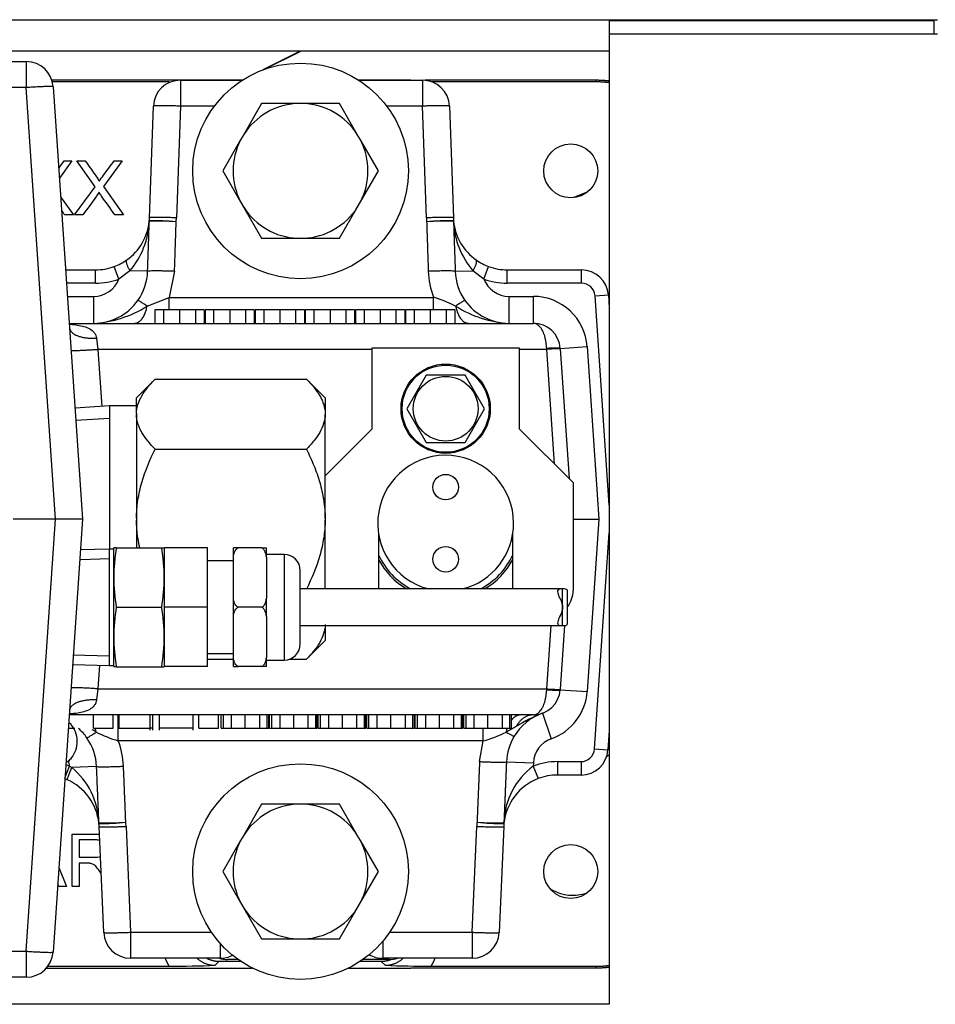
# Model space of a CAD drawing. Extents: x -28 to 96, y -18 to 49.
# Drawn here: x 36 to 41, y -9 to -5 of the extents above; entities that cross this region are included whole.
import ezdxf
from ezdxf.lldxf.tags import DXFTag

# ---------------------------------------------------------------- set-up
doc = ezdxf.new("R2010")
doc.units = 0
doc.header["$MEASUREMENT"] = 0
for name, color, linetype in [('BLT2002', 7, 'CONTINUOUS'), ('BLT7041', 7, 'CONTINUOUS'), ('BLT7720', 7, 'CONTINUOUS'), ('DEFAULT', 7, 'CONTINUOUS'), ('GKT2400', 7, 'CONTINUOUS'), ('GKT2412', 7, 'CONTINUOUS'), ('HLC2910_GASKET', 7, 'CONTINUOUS'), ('JKD6636', 7, 'CONTINUOUS'), ('JKD6981', 7, 'CONTINUOUS'), ('JKD6982', 7, 'CONTINUOUS'), ('MSC2466', 7, 'CONTINUOUS'), ('TST2050', 7, 'CONTINUOUS'), ('WTR4001', 7, 'CONTINUOUS'), ('WTR4500', 7, 'CONTINUOUS')]:
    doc.layers.add(name, color=color, linetype=linetype)
tags = doc.linetypes.add('HIDDEN2', pattern=[0.1875, 0.125, -0.0625]).pattern_tags.tags
tags[6:7] = [DXFTag(74, 4), DXFTag(75, 0), DXFTag(340, '0'), DXFTag(46, 0.0), DXFTag(50, 0.0), DXFTag(44, 0.0), DXFTag(45, 0.0)]
tags[4:5] = [DXFTag(74, 4), DXFTag(75, 0), DXFTag(340, '0'), DXFTag(46, 0.0), DXFTag(50, 0.0), DXFTag(44, 0.0), DXFTag(45, 0.0)]

# ---------------------------------------------------------------- blocks, each defined once
blk = doc.blocks.new('SE2')
at = {"layer": 'BLT2002', "color": 7, "linetype": 'CONTINUOUS'}
for p, q in [((37.6138, -4.9001), (37.5309, -5.0437)), ((37.7796, -4.9001), (37.6138, -4.9001)), ((37.8089, -4.9001), (37.7796, -4.9001)), ((37.9747, -4.9001), (37.8089, -4.9001)), ((38.0575, -5.0437), (37.9747, -4.9001)), ((37.5163, -5.0691), (37.4334, -5.2126)), ((37.5309, -5.0437), (37.5163, -5.0691)), ((38.0722, -5.0691), (38.0575, -5.0437)), ((38.1551, -5.2126), (38.0722, -5.0691)), ((37.4334, -5.2126), (37.5163, -5.3562)), ((38.0722, -5.3562), (38.1551, -5.2126)), ((37.5163, -5.3562), (37.5309, -5.3816)), ((37.5309, -5.3816), (37.6138, -5.5251)), ((37.9747, -5.5251), (38.0575, -5.3816)), ((38.0575, -5.3816), (38.0722, -5.3562)), ((37.6138, -5.5251), (37.7796, -5.5251)), ((37.7796, -5.5251), (37.8089, -5.5251)), ((37.8089, -5.5251), (37.9747, -5.5251)), ((37.6138, -8.1501), (37.5309, -8.2937)), ((37.7796, -8.1501), (37.6138, -8.1501)), ((37.8089, -8.1501), (37.7796, -8.1501)), ((37.9747, -8.1501), (37.8089, -8.1501)), ((38.0575, -8.2937), (37.9747, -8.1501)), ((37.5309, -8.2937), (37.5163, -8.3191)), ((38.0722, -8.3191), (38.0575, -8.2937)), ((37.5163, -8.3191), (37.4334, -8.4626)), ((38.1551, -8.4626), (38.0722, -8.3191)), ((37.4334, -8.4626), (37.5163, -8.6062)), ((38.0722, -8.6062), (38.1551, -8.4626)), ((37.5163, -8.6062), (37.5309, -8.6316)), ((37.5309, -8.6316), (37.6138, -8.7751)), ((37.9747, -8.7751), (38.0575, -8.6316)), ((38.0575, -8.6316), (38.0722, -8.6062)), ((37.6138, -8.7751), (37.7796, -8.7751)), ((37.7796, -8.7751), (37.8089, -8.7751)), ((37.8089, -8.7751), (37.9747, -8.7751))]:
    blk.add_line(p, q, dxfattribs=at)
for centre, start, end in [((37.7942, -5.2126), 92.6868, 147.3132), ((37.7942, -5.2126), 32.6868, 87.3132), ((37.7942, -5.2126), 152.6868, 207.3132), ((37.7942, -5.2126), 332.6868, 27.3132), ((37.7942, -5.2126), 212.6868, 267.3132), ((37.7942, -5.2126), 272.6868, 327.3132), ((37.7942, -8.4626), 92.6868, 147.3132), ((37.7942, -8.4626), 32.6868, 87.3132), ((37.7942, -8.4626), 152.6868, 207.3132), ((37.7942, -8.4626), 332.6868, 27.3132), ((37.7942, -8.4626), 212.6868, 267.3132), ((37.7942, -8.4626), 272.6868, 327.3132)]:
    blk.add_arc(centre, 0.3128, start, end, dxfattribs=at)
at = {"layer": 'BLT7041', "color": 7, "linetype": 'CONTINUOUS'}
for p, q in [((38.3772, -6.1596), (38.2871, -6.3156)), ((38.5573, -6.1596), (38.3772, -6.1596)), ((38.6474, -6.3156), (38.5573, -6.1596)), ((38.2871, -6.3156), (38.3772, -6.4716)), ((38.5573, -6.4716), (38.6474, -6.3156)), ((38.3772, -6.4716), (38.5573, -6.4716))]:
    blk.add_line(p, q, dxfattribs=at)
for radius in [0.207, 0.202, 0.1501]:
    blk.add_circle((38.4672, -6.3156), radius, dxfattribs=at)
at = {"layer": 'BLT7720', "color": 7, "linetype": 'CONTINUOUS'}
for centre in [(37.7942, -5.2126), (37.7942, -8.4626)]:
    blk.add_circle(centre, 0.5, dxfattribs=at)
at = {"layer": 'GKT2400', "color": 7, "linetype": 'CONTINUOUS'}
for p, q in [((37.7932, -4.6572), (36.2672, -4.6572)), ((37.7932, -4.6572), (37.619, -4.7443)), ((37.6273, -4.7413), (37.7955, -4.6572)), ((39.2257, -4.6572), (37.7955, -4.6572)), ((39.1269, -5.3089), (39.0619, -5.3367)), ((38.9824, -8.5576), (38.9533, -8.5451))]:
    blk.add_line(p, q, dxfattribs=at)
blk.add_arc((39.0562, -8.3852), 0.1875, 246.8251, 292.184, dxfattribs=at)
at = {"layer": 'GKT2412', "color": 7, "linetype": 'CONTINUOUS'}
for p, q in [((37.5052, -8.8706), (37.4552, -8.8706)), ((38.2052, -8.8706), (38.0833, -8.8706))]:
    blk.add_line(p, q, dxfattribs=at)
for centre, start, end in [((37.4552, -8.7456), 252.1758, 270), ((38.2052, -8.7456), 270, 287.8242)]:
    blk.add_arc(centre, 0.125, start, end, dxfattribs=at)
at = {"layer": 'HLC2910_GASKET', "color": 7, "linetype": 'CONTINUOUS'}
for centre in [(38.4672, -6.6793), (38.4672, -7.0139)]:
    blk.add_circle(centre, 0.0593, dxfattribs=at)
for radius, start, end in [(0.315, 0, 255.5521), (0.315, 284.4479, 360), (0.345, 205.2506, 242.1482), (0.3543, 208.2932, 239.404), (0.345, 297.8518, 334.7494), (0.3543, 300.596, 331.7068)]:
    blk.add_arc((38.4672, -6.8466), radius, start, end, dxfattribs=at)
at = {"layer": 'JKD6636', "color": 7, "linetype": 'CONTINUOUS'}
for p, q in [((38.1262, -6.0336), (38.8082, -6.0336)), ((38.1262, -6.4086), (38.1262, -6.0336)), ((38.8082, -6.0336), (38.8082, -6.4086)), ((37.9082, -6.6266), (38.1262, -6.4086)), ((38.8082, -6.4086), (39.0582, -6.6586)), ((39.0582, -6.6586), (39.0582, -7.1586)), ((38.1552, -6.8897), (38.1552, -7.1516)), ((38.7792, -7.1516), (38.7792, -6.8897))]:
    blk.add_line(p, q, dxfattribs=at)
blk.add_arc((38.9332, -7.1586), 0.125, 322.3674, 360, dxfattribs=at)
at = {"layer": 'JKD6981', "color": 7, "linetype": 'CONTINUOUS'}
blk.add_line((36.2717, -4.5112), (40.7477, -4.5112), dxfattribs=at)
at = {"layer": 'JKD6982', "color": 7, "linetype": 'CONTINUOUS'}
for p, q in [((39.2257, -4.5112), (39.2257, -4.515)), ((39.2257, -4.515), (40.7321, -4.515)), ((39.2257, -4.515), (39.2257, -4.5782)), ((40.7321, -4.515), (40.7321, -4.5112)), ((40.7321, -4.5782), (40.7321, -4.515)), ((39.2257, -4.5782), (39.2257, -9.0782)), ((40.7321, -4.5782), (39.2257, -4.5782)), ((40.7477, -4.5782), (40.7321, -4.5782)), ((39.2257, -9.0782), (35.8634, -9.0782))]:
    blk.add_line(p, q, dxfattribs=at)
at = {"layer": 'MSC2466', "color": 7, "linetype": 'CONTINUOUS'}
for p, q in [((37.1202, -6.1781), (37.0332, -6.2651)), ((37.1202, -6.1781), (37.8212, -6.1781)), ((37.9082, -6.2651), (37.8212, -6.1781)), ((37.0332, -6.3381), (37.0332, -6.2651)), ((37.9082, -6.2651), (37.9082, -6.3381)), ((36.9082, -6.3026), (36.7483, -6.3126)), ((36.9082, -6.3026), (36.9082, -6.9666)), ((37.0332, -6.3026), (36.9082, -6.3026)), ((37.0332, -6.3381), (37.0332, -6.3428)), ((37.0332, -6.3428), (37.0332, -6.823)), ((37.9082, -6.3381), (37.9082, -6.3428)), ((37.9082, -6.823), (37.9082, -6.3428)), ((37.1202, -6.5028), (37.8212, -6.5028)), ((37.0332, -6.823), (37.0332, -6.8322)), ((37.0332, -6.8322), (37.0332, -6.961)), ((37.9082, -6.823), (37.9082, -6.8322)), ((37.9082, -7.1516), (37.9082, -6.8322)), ((37.9082, -7.3171), (37.9082, -7.3901)), ((37.8212, -7.4771), (37.9082, -7.3901)), ((37.3632, -7.4771), (37.4832, -7.4771)), ((37.7436, -7.4771), (37.8212, -7.4771))]:
    blk.add_line(p, q, dxfattribs=at)
at = {"layer": 'MSC2466', "color": 7, "linetype": 'HIDDEN2'}
blk.add_line((36.7518, -6.3695), (36.9082, -6.3597), dxfattribs=at)
at = {"layer": 'MSC2466', "color": 7, "linetype": 'CONTINUOUS'}
for points, knots in [([(37.0332, -6.3381), (37.0335, -6.3242), (37.0358, -6.3101), (37.0444, -6.2825), (37.0505, -6.269), (37.066, -6.2423), (37.0753, -6.229), (37.0963, -6.2031), (37.1079, -6.1905), (37.1202, -6.1781)], [0, 0, 0, 0, 0.25, 0.25, 0.5, 0.5, 0.75, 0.75, 1, 1, 1, 1]), ([(37.8212, -6.1781), (37.8462, -6.203), (37.8677, -6.2287), (37.8871, -6.2624), (37.8907, -6.2693), (37.8968, -6.2829), (37.8993, -6.2898), (37.9057, -6.3104), (37.908, -6.3242), (37.9082, -6.3381)], [0, 0, 0, 0, 0.5, 0.5, 0.625, 0.625, 0.75, 0.75, 1, 1, 1, 1]), ([(37.1202, -6.5028), (37.0953, -6.4779), (37.0738, -6.4522), (37.0543, -6.4185), (37.0508, -6.4117), (37.0447, -6.398), (37.0421, -6.3912), (37.0358, -6.3706), (37.0335, -6.3567), (37.0332, -6.3428)], [0, 0, 0, 0, 0.5, 0.5, 0.625, 0.625, 0.75, 0.75, 1, 1, 1, 1]), ([(37.9082, -6.3428), (37.908, -6.3567), (37.9056, -6.3708), (37.8971, -6.3984), (37.8909, -6.4119), (37.8755, -6.4387), (37.8662, -6.4519), (37.8452, -6.4778), (37.8336, -6.4905), (37.8212, -6.5028)], [0, 0, 0, 0, 0.25, 0.25, 0.5, 0.5, 0.75, 0.75, 1, 1, 1, 1]), ([(37.0332, -6.823), (37.0335, -6.7952), (37.0358, -6.7676), (37.0421, -6.7264), (37.0447, -6.7127), (37.0508, -6.6853), (37.0543, -6.6716), (37.0738, -6.604), (37.0953, -6.5527), (37.1202, -6.5028)], [0, 0, 0, 0, 0.25, 0.25, 0.375, 0.375, 0.5, 0.5, 1, 1, 1, 1]), ([(37.8212, -6.5028), (37.8337, -6.5278), (37.8454, -6.5534), (37.8663, -6.6051), (37.8755, -6.6313), (37.8909, -6.6847), (37.8971, -6.7118), (37.9036, -6.7535), (37.9052, -6.7675), (37.9075, -6.7953), (37.9081, -6.8091), (37.9082, -6.823)], [0, 0, 0, 0, 0.25, 0.25, 0.5, 0.5, 0.75, 0.75, 0.875, 0.875, 1, 1, 1, 1]), ([(37.049, -6.9616), (37.0454, -6.9464), (37.0425, -6.9311), (37.0379, -6.9017), (37.0363, -6.8877), (37.034, -6.8599), (37.0333, -6.8461), (37.0332, -6.8322)], [0.6103547, 0.6103547, 0.6103547, 0.6103547, 0.75, 0.75, 0.875, 0.875, 1, 1, 1, 1]), ([(37.9082, -6.8322), (37.908, -6.86), (37.9057, -6.8876), (37.8994, -6.9288), (37.8968, -6.9426), (37.8907, -6.9699), (37.8872, -6.9836), (37.8677, -7.0512), (37.8461, -7.1025), (37.8212, -7.1524)], [0, 0, 0, 0, 0.25, 0.25, 0.375, 0.375, 0.5, 0.5, 1, 1, 1, 1]), ([(37.9082, -7.3171), (37.908, -7.331), (37.9056, -7.3451), (37.8971, -7.3727), (37.8909, -7.3862), (37.8755, -7.4129), (37.8662, -7.4262), (37.8452, -7.4521), (37.8336, -7.4647), (37.8212, -7.4771)], [0, 0, 0, 0, 0.25, 0.25, 0.5, 0.5, 0.75, 0.75, 1, 1, 1, 1])]:
    blk.add_open_spline(points, degree=3, knots=knots, dxfattribs=at)
at = {"layer": 'TST2050', "color": 7, "linetype": 'CONTINUOUS'}
for p, q in [((36.9072, -6.9666), (36.7735, -6.9708)), ((36.9072, -6.9666), (36.9072, -7.5066)), ((36.9269, -6.9666), (36.9072, -6.9666)), ((36.9283, -6.961), (36.9269, -6.9659)), ((36.9269, -6.9659), (36.9269, -7.5073)), ((36.9397, -6.961), (36.9283, -6.961)), ((36.9397, -6.961), (37.1504, -6.961)), ((37.1504, -6.961), (37.1618, -6.961)), ((37.1632, -6.9659), (37.1618, -6.961)), ((37.1632, -7.2366), (37.1632, -6.9616)), ((37.3632, -6.9616), (37.1632, -6.9616)), ((37.3632, -7.2366), (37.3632, -6.9616)), ((37.4832, -7.0037), (37.4832, -6.9616)), ((37.5045, -6.9616), (37.4832, -6.9616)), ((37.6148, -6.9616), (37.5045, -6.9616)), ((37.6148, -6.9616), (37.6361, -6.9616)), ((37.6361, -7.0037), (37.6361, -6.9616)), ((37.4832, -7.0216), (37.3632, -7.0216)), ((37.4832, -7.1945), (37.4832, -7.0037)), ((37.7181, -6.9916), (37.6361, -6.9916)), ((37.6361, -7.0037), (37.6361, -7.1945)), ((37.7181, -6.9916), (37.7181, -7.4816)), ((37.7931, -7.4066), (37.7931, -7.0666)), ((39.0092, -7.1516), (37.7931, -7.1516)), ((39.0092, -7.3216), (39.0092, -7.1516)), ((39.0322, -7.3099), (39.0322, -7.1634)), ((37.4832, -7.2787), (37.4832, -7.1945)), ((37.6361, -7.2787), (37.6361, -7.1945)), ((36.9397, -7.2366), (37.1504, -7.2366)), ((37.1632, -7.5116), (37.1632, -7.2366)), ((37.3632, -7.2366), (37.1632, -7.2366)), ((37.3632, -7.5116), (37.3632, -7.2366)), ((37.6148, -7.2366), (37.5045, -7.2366)), ((37.4832, -7.4695), (37.4832, -7.2787)), ((37.6361, -7.2787), (37.6361, -7.4695)), ((37.7931, -7.3216), (39.0092, -7.3216)), ((37.3632, -7.4516), (37.4832, -7.4516)), ((37.4832, -7.5116), (37.4832, -7.4695)), ((37.6361, -7.5116), (37.6361, -7.4695)), ((37.6361, -7.4816), (37.7181, -7.4816)), ((36.7375, -7.5013), (36.9072, -7.5066)), ((36.9072, -7.5066), (36.9269, -7.5066)), ((36.9269, -7.5073), (36.9283, -7.5122)), ((36.9397, -7.5122), (36.9283, -7.5122)), ((36.9397, -7.5122), (37.1504, -7.5122)), ((37.1504, -7.5122), (37.1618, -7.5122)), ((37.1618, -7.5122), (37.1632, -7.5073)), ((37.3632, -7.5116), (37.1632, -7.5116)), ((37.4832, -7.5116), (37.5045, -7.5116)), ((37.6148, -7.5116), (37.5045, -7.5116)), ((37.6361, -7.5116), (37.6148, -7.5116))]:
    blk.add_line(p, q, dxfattribs=at)
at = {"layer": 'TST2050', "color": 7, "linetype": 'HIDDEN2'}
for p, q in [((36.7749, -7.0151), (36.9072, -7.011)), ((36.7389, -7.4569), (36.9072, -7.4622))]:
    blk.add_line(p, q, dxfattribs=at)
at = {"layer": 'TST2050', "color": 7, "linetype": 'CONTINUOUS'}
for centre, radius, start, end in [((37.765, -7.0988), 0.8368, 170.5216, 189.4784), ((36.3251, -7.0988), 0.8368, 350.5216, 9.4784), ((37.7181, -7.0666), 0.075, 0, 90), ((37.765, -7.3744), 0.8368, 170.5216, 189.4784), ((36.3251, -7.3744), 0.8368, 350.5216, 9.4784), ((37.7181, -7.4066), 0.075, 270, 360)]:
    blk.add_arc(centre, radius, start, end, dxfattribs=at)
for points, knots in [([(37.4832, -7.0037), (37.4841, -6.9958), (37.4856, -6.9881), (37.4902, -6.9768), (37.4921, -6.9732), (37.4972, -6.9665), (37.5004, -6.9635), (37.5045, -6.9616)], [0, 0, 0, 0, 0.5, 0.5, 0.75, 0.75, 1, 1, 1, 1]), ([(37.6361, -7.0037), (37.6352, -6.9958), (37.6336, -6.9881), (37.6291, -6.9768), (37.6271, -6.9732), (37.6221, -6.9665), (37.6189, -6.9635), (37.6148, -6.9616)], [0, 0, 0, 0, 0.5, 0.5, 0.75, 0.75, 1, 1, 1, 1]), ([(39.0092, -7.1516), (38.999, -7.1516), (38.9915, -7.1525), (38.985, -7.1602), (38.986, -7.1669), (38.9916, -7.183), (38.9963, -7.1925), (39.005, -7.213), (39.0093, -7.2246), (39.0092, -7.249), (39.0049, -7.2604), (38.9962, -7.2808), (38.9916, -7.2902), (38.986, -7.3062), (38.9851, -7.313), (38.9915, -7.3206), (38.999, -7.3216), (39.0092, -7.3216)], [0, 0, 0, 0, 0.125, 0.125, 0.25, 0.25, 0.375, 0.375, 0.5, 0.5, 0.625, 0.625, 0.75, 0.75, 0.875, 0.875, 1, 1, 1, 1]), ([(39.0322, -7.1631), (39.0322, -7.1604), (39.0316, -7.1581), (39.027, -7.1526), (39.0194, -7.1516), (39.0092, -7.1516)], [0.8190744, 0.8190744, 0.8190744, 0.8190744, 0.875, 0.875, 1, 1, 1, 1]), ([(37.5045, -7.2366), (37.5003, -7.2347), (37.4972, -7.2317), (37.4921, -7.2251), (37.4902, -7.2214), (37.4856, -7.2102), (37.4841, -7.2024), (37.4832, -7.1945)], [0, 0, 0, 0, 0.25, 0.25, 0.5, 0.5, 1, 1, 1, 1]), ([(37.6148, -7.2366), (37.6189, -7.2347), (37.6221, -7.2317), (37.6271, -7.2251), (37.629, -7.2214), (37.6336, -7.2102), (37.6352, -7.2024), (37.6361, -7.1945)], [0, 0, 0, 0, 0.25, 0.25, 0.5, 0.5, 1, 1, 1, 1]), ([(37.4832, -7.2787), (37.4841, -7.2708), (37.4856, -7.2631), (37.4902, -7.2518), (37.4921, -7.2482), (37.4972, -7.2415), (37.5004, -7.2385), (37.5045, -7.2366)], [0, 0, 0, 0, 0.5, 0.5, 0.75, 0.75, 1, 1, 1, 1]), ([(37.6361, -7.2787), (37.6352, -7.2708), (37.6336, -7.2631), (37.6291, -7.2518), (37.6271, -7.2482), (37.6221, -7.2415), (37.6189, -7.2385), (37.6148, -7.2366)], [0, 0, 0, 0, 0.5, 0.5, 0.75, 0.75, 1, 1, 1, 1]), ([(39.0092, -7.3216), (39.0194, -7.3216), (39.0269, -7.3207), (39.0316, -7.3151), (39.0322, -7.3128), (39.0322, -7.3101)], [0, 0, 0, 0, 0.125, 0.125, 0.1807905, 0.1807905, 0.1807905, 0.1807905]), ([(37.5045, -7.5116), (37.5003, -7.5097), (37.4972, -7.5067), (37.4921, -7.5001), (37.4902, -7.4964), (37.4856, -7.4852), (37.4841, -7.4774), (37.4832, -7.4695)], [0, 0, 0, 0, 0.25, 0.25, 0.5, 0.5, 1, 1, 1, 1]), ([(37.6148, -7.5116), (37.6189, -7.5097), (37.6221, -7.5067), (37.6271, -7.5001), (37.629, -7.4964), (37.6336, -7.4852), (37.6352, -7.4774), (37.6361, -7.4695)], [0, 0, 0, 0, 0.25, 0.25, 0.5, 0.5, 1, 1, 1, 1])]:
    blk.add_open_spline(points, degree=3, knots=knots, dxfattribs=at)
at = {"layer": 'WTR4001', "color": 7, "linetype": 'CONTINUOUS'}
for p, q in [((34.8595, -4.7056), (36.5223, -4.7056)), ((36.5223, -4.7056), (36.5223, -4.8262)), ((37.2367, -4.7916), (37.5245, -4.7916)), ((37.2367, -4.7916), (37.2367, -4.9122)), ((38.064, -4.7916), (38.3598, -4.7916)), ((38.3598, -4.7916), (38.3598, -4.9122)), ((36.5223, -4.8262), (34.8518, -4.8262)), ((36.6582, -6.8276), (36.5223, -4.8262)), ((36.647, -4.8221), (36.7832, -6.8276)), ((37.0937, -5.4303), (37.1118, -4.9122)), ((37.2367, -4.9122), (37.2186, -5.4303)), ((37.3945, -4.9122), (37.2367, -4.9122)), ((38.3598, -4.9122), (38.194, -4.9122)), ((38.3779, -5.4303), (38.3598, -4.9122)), ((38.4847, -4.9122), (38.5028, -5.4303)), ((36.9519, -5.7143), (36.9304, -5.6561)), ((38.6446, -5.7143), (38.6661, -5.6561)), ((36.7047, -5.6716), (36.8438, -5.6716)), ((36.8438, -5.7336), (36.8438, -5.6716)), ((37.0029, -5.6755), (36.9519, -5.7143)), ((37.0849, -5.6783), (37.0029, -5.6755)), ((37.2098, -5.6783), (37.1855, -5.799)), ((38.5115, -5.6783), (38.5936, -5.6755)), ((38.6446, -5.7143), (38.5936, -5.6755)), ((38.7527, -5.6716), (39.0969, -5.6716)), ((38.7527, -5.7336), (38.7527, -5.6716)), ((39.0969, -5.7336), (39.0969, -5.6716)), ((36.8438, -5.7336), (36.7089, -5.7336)), ((39.0969, -5.7336), (38.7527, -5.7336)), ((36.7131, -5.7946), (36.8352, -5.7946)), ((36.8352, -5.9196), (36.8352, -5.7946)), ((37.0829, -5.8397), (37.1855, -5.799)), ((37.1855, -5.799), (38.411, -5.799)), ((37.1855, -5.8579), (37.1855, -5.799)), ((38.411, -5.8579), (38.411, -5.799)), ((38.7613, -5.7946), (38.8738, -5.7946)), ((38.7613, -5.9196), (38.7613, -5.7946)), ((38.8738, -5.9196), (38.8738, -5.7946)), ((39.1598, -5.7923), (39.2216, -5.7881)), ((39.2257, -6.7633), (39.1598, -5.7923)), ((39.2216, -5.7881), (39.2257, -5.8483)), ((37.1583, -5.8566), (37.1186, -5.8566)), ((37.1186, -5.8566), (37.1186, -5.9196)), ((37.2146, -5.8566), (37.1294, -5.8566)), ((37.2331, -5.8566), (37.1583, -5.8566)), ((37.1583, -5.8566), (37.1583, -5.9196)), ((37.3063, -5.8566), (37.2331, -5.8566)), ((37.2331, -5.8566), (37.2331, -5.9196)), ((37.347, -5.8566), (37.3063, -5.8566)), ((37.3063, -5.8566), (37.3063, -5.9196)), ((37.347, -5.8566), (37.347, -5.9196)), ((37.3909, -5.8566), (37.3512, -5.8566)), ((37.3512, -5.8566), (37.3512, -5.9196)), ((37.4656, -5.8566), (37.3909, -5.8566)), ((37.3909, -5.8566), (37.3909, -5.9196)), ((37.5389, -5.8566), (37.4656, -5.8566)), ((37.4656, -5.8566), (37.4656, -5.9196)), ((37.5796, -5.8566), (37.5389, -5.8566)), ((37.5389, -5.8566), (37.5389, -5.9196)), ((37.5796, -5.8566), (37.5796, -5.9196)), ((37.6235, -5.8566), (37.5838, -5.8566)), ((37.5838, -5.8566), (37.5838, -5.9196)), ((37.6982, -5.8566), (37.6235, -5.8566)), ((37.6235, -5.8566), (37.6235, -5.9196)), ((37.7715, -5.8566), (37.6982, -5.8566)), ((37.6982, -5.8566), (37.6982, -5.9196)), ((37.8122, -5.8566), (37.7715, -5.8566)), ((37.7715, -5.8566), (37.7715, -5.9196)), ((37.8122, -5.8566), (37.8122, -5.9196)), ((37.856, -5.8566), (37.8163, -5.8566)), ((37.8163, -5.8566), (37.8163, -5.9196)), ((37.9308, -5.8566), (37.856, -5.8566)), ((37.856, -5.8566), (37.856, -5.9196)), ((38.004, -5.8566), (37.9308, -5.8566)), ((37.9308, -5.8566), (37.9308, -5.9196)), ((38.0447, -5.8566), (38.004, -5.8566)), ((38.004, -5.8566), (38.004, -5.9196)), ((38.0447, -5.8566), (38.0447, -5.9196)), ((38.0886, -5.8566), (38.0489, -5.8566)), ((38.0489, -5.8566), (38.0489, -5.9196)), ((38.1633, -5.8566), (38.0886, -5.8566)), ((38.0886, -5.8566), (38.0886, -5.9196)), ((38.2366, -5.8566), (38.1633, -5.8566)), ((38.1633, -5.8566), (38.1633, -5.9196)), ((38.2773, -5.8566), (38.2366, -5.8566)), ((38.2366, -5.8566), (38.2366, -5.9196)), ((38.2773, -5.8566), (38.2773, -5.9196)), ((38.3211, -5.8566), (38.2814, -5.8566)), ((38.2814, -5.8566), (38.2814, -5.9196)), ((38.3959, -5.8566), (38.3211, -5.8566)), ((38.3211, -5.8566), (38.3211, -5.9196)), ((38.4691, -5.8566), (38.3959, -5.8566)), ((38.3959, -5.8566), (38.3959, -5.9196)), ((38.5098, -5.8566), (38.4691, -5.8566)), ((38.4691, -5.8566), (38.4691, -5.9196)), ((38.5098, -5.8566), (38.5098, -5.9196)), ((36.7216, -5.9196), (38.8738, -5.9196)), ((36.8478, -5.9886), (36.8548, -6.0402)), ((38.9985, -6.0361), (39.1232, -6.0277)), ((39.1232, -6.0277), (39.1775, -6.8276)), ((36.8548, -6.0402), (36.8727, -6.3048)), ((38.1262, -6.0402), (36.8548, -6.0402)), ((38.9358, -6.0402), (38.8082, -6.0402)), ((38.9358, -6.0402), (38.9356, -6.0361)), ((38.9719, -6.5723), (38.9358, -6.0402)), ((38.9985, -6.0361), (38.9986, -6.0382)), ((38.9986, -6.0382), (39.0395, -6.6399)), ((36.6582, -6.8276), (36.4612, -6.8276)), ((36.5222, -8.832), (36.6582, -6.8276)), ((36.7832, -6.8276), (36.6469, -8.8361)), ((36.7832, -6.8276), (36.6582, -6.8276)), ((39.0582, -6.8276), (39.1775, -6.8276)), ((39.1775, -6.8276), (39.1232, -7.6275)), ((39.1577, -7.8939), (39.2257, -6.8919)), ((38.9358, -7.615), (38.9557, -7.3216)), ((39.0187, -7.3211), (38.9987, -7.617)), ((36.8622, -7.5052), (36.8548, -7.615)), ((36.8548, -7.615), (36.8478, -7.6666)), ((36.8548, -7.615), (38.9358, -7.615)), ((38.9357, -7.6191), (38.9358, -7.615)), ((38.9987, -7.617), (38.9985, -7.6191)), ((38.9985, -7.6191), (39.1232, -7.6275)), ((38.8738, -7.7356), (36.7216, -7.7356)), ((36.8343, -7.7981), (36.8343, -7.7356)), ((36.9259, -7.7981), (36.9259, -7.7356)), ((36.9489, -7.8562), (36.9489, -7.7356)), ((36.9505, -7.7981), (36.9505, -7.7356)), ((36.9533, -7.7981), (36.9533, -7.7356)), ((37.0968, -7.8059), (37.0968, -7.7356)), ((37.1089, -7.8059), (37.1089, -7.7356)), ((37.1382, -7.7356), (37.1382, -7.8059)), ((37.2957, -7.8059), (37.2957, -7.7356)), ((37.3222, -7.7981), (37.3222, -7.7356)), ((37.4139, -7.7981), (37.4139, -7.7356)), ((37.4258, -7.7981), (37.4258, -7.7356)), ((37.4362, -7.7981), (37.4362, -7.7356)), ((37.4746, -7.7981), (37.4746, -7.7356)), ((37.538, -7.7981), (37.538, -7.7356)), ((37.605, -7.7981), (37.605, -7.7356)), ((37.6401, -7.7981), (37.6401, -7.7356)), ((37.6468, -7.7981), (37.6468, -7.7356)), ((37.6509, -7.7981), (37.6509, -7.7356)), ((37.6613, -7.7981), (37.6613, -7.7356)), ((37.6997, -7.7981), (37.6997, -7.7356)), ((37.7631, -7.7981), (37.7631, -7.7356)), ((37.8301, -7.7981), (37.8301, -7.7356)), ((37.8652, -7.7981), (37.8652, -7.7356)), ((37.8719, -7.7981), (37.8719, -7.7356)), ((37.8759, -7.7981), (37.8759, -7.7356)), ((37.8864, -7.7981), (37.8864, -7.7356)), ((37.9248, -7.7981), (37.9248, -7.7356)), ((37.9882, -7.7981), (37.9882, -7.7356)), ((38.0552, -7.7981), (38.0552, -7.7356)), ((38.0902, -7.7981), (38.0902, -7.7356)), ((38.097, -7.7981), (38.097, -7.7356)), ((38.101, -7.7981), (38.101, -7.7356)), ((38.1115, -7.7981), (38.1115, -7.7356)), ((38.1499, -7.7981), (38.1499, -7.7356)), ((38.2132, -7.7981), (38.2132, -7.7356)), ((38.2803, -7.7981), (38.2803, -7.7356)), ((38.3153, -7.7981), (38.3153, -7.7356)), ((38.3221, -7.7981), (38.3221, -7.7356)), ((38.3261, -7.7981), (38.3261, -7.7356)), ((38.3365, -7.7981), (38.3365, -7.7356)), ((38.375, -7.7981), (38.375, -7.7356)), ((38.4383, -7.7981), (38.4383, -7.7356)), ((38.5054, -7.7981), (38.5054, -7.7356)), ((38.5404, -7.7981), (38.5404, -7.7356)), ((38.5472, -7.7981), (38.5472, -7.7356)), ((38.5512, -7.7981), (38.5512, -7.7356)), ((38.5616, -7.7981), (38.5616, -7.7356)), ((38.6, -7.7981), (38.6, -7.7356)), ((38.6634, -7.7981), (38.6634, -7.7356)), ((38.7304, -7.7981), (38.7304, -7.7356)), ((38.7655, -7.7981), (38.7655, -7.7356)), ((38.7722, -7.7981), (38.7722, -7.7356)), ((38.9155, -7.7284), (38.9572, -7.8463)), ((36.7171, -7.7981), (36.7481, -7.7981)), ((36.8343, -7.7981), (36.9259, -7.7981)), ((36.9505, -7.7981), (36.9533, -7.7981)), ((36.9533, -7.7981), (37.0968, -7.7981)), ((37.1089, -7.7981), (37.0969, -7.7981)), ((37.2957, -7.7981), (37.1382, -7.7981)), ((37.3222, -7.7981), (37.4139, -7.7981)), ((37.4258, -7.7981), (37.4362, -7.7981)), ((37.4362, -7.7981), (37.4746, -7.7981)), ((37.4746, -7.7981), (37.538, -7.7981)), ((37.538, -7.7981), (37.605, -7.7981)), ((37.605, -7.7981), (37.6401, -7.7981)), ((37.6401, -7.7981), (37.6468, -7.7981)), ((37.6509, -7.7981), (37.6613, -7.7981)), ((37.6613, -7.7981), (37.6997, -7.7981)), ((37.6997, -7.7981), (37.7631, -7.7981)), ((37.7631, -7.7981), (37.8301, -7.7981)), ((37.8301, -7.7981), (37.8652, -7.7981)), ((37.8652, -7.7981), (37.8719, -7.7981)), ((37.8759, -7.7981), (37.8864, -7.7981)), ((37.8864, -7.7981), (37.9248, -7.7981)), ((37.9248, -7.7981), (37.9882, -7.7981)), ((37.9882, -7.7981), (38.0552, -7.7981)), ((38.0552, -7.7981), (38.0902, -7.7981)), ((38.0902, -7.7981), (38.097, -7.7981)), ((38.101, -7.7981), (38.1115, -7.7981)), ((38.1115, -7.7981), (38.1499, -7.7981)), ((38.1499, -7.7981), (38.2132, -7.7981)), ((38.2132, -7.7981), (38.2803, -7.7981)), ((38.2803, -7.7981), (38.3153, -7.7981)), ((38.3153, -7.7981), (38.3221, -7.7981)), ((38.3261, -7.7981), (38.3365, -7.7981)), ((38.3365, -7.7981), (38.375, -7.7981)), ((38.375, -7.7981), (38.4383, -7.7981)), ((38.4383, -7.7981), (38.5054, -7.7981)), ((38.5054, -7.7981), (38.5404, -7.7981)), ((38.5404, -7.7981), (38.5472, -7.7981)), ((38.5512, -7.7981), (38.6441, -7.7981)), ((38.5616, -7.7981), (38.6, -7.7981)), ((38.6, -7.7981), (38.6634, -7.7981)), ((38.6411, -7.8562), (38.6411, -7.7971)), ((38.6634, -7.7981), (38.7304, -7.7981)), ((38.6819, -7.7981), (38.7722, -7.7981)), ((38.7304, -7.7981), (38.7655, -7.7981)), ((38.7945, -7.7897), (38.7471, -7.8155)), ((39.2257, -7.8076), (39.2196, -7.8981)), ((38.6411, -7.8562), (36.9489, -7.8562)), ((38.6243, -7.9525), (38.6411, -7.8562)), ((39.1577, -7.8939), (39.2196, -7.8981)), ((36.7017, -8.0285), (36.723, -7.9736)), ((36.723, -7.9736), (36.7329, -7.9799)), ((36.8483, -7.9749), (36.7329, -7.9799)), ((38.7491, -7.9535), (38.874, -7.9588)), ((38.874, -7.9588), (38.8733, -7.9737)), ((38.8733, -7.9737), (38.8957, -8.0315)), ((38.986, -7.9526), (39.0949, -7.9526)), ((38.986, -7.9526), (38.986, -8.0146)), ((39.0949, -7.9526), (39.0949, -8.0146)), ((36.7123, -8.0363), (36.7015, -8.0318)), ((39.0949, -8.0146), (38.986, -8.0146)), ((36.8812, -8.7449), (36.8602, -8.2539)), ((36.9851, -8.2529), (37.0061, -8.744)), ((38.5903, -8.744), (38.6113, -8.2529)), ((38.7362, -8.2539), (38.7152, -8.7449)), ((37.0061, -8.744), (37.3809, -8.744)), ((37.0061, -8.744), (37.0061, -8.8646)), ((38.2076, -8.744), (38.5903, -8.744)), ((38.5903, -8.744), (38.5903, -8.8646)), ((37.4212, -8.7956), (37.4212, -8.8646)), ((38.1752, -8.7864), (38.1752, -8.8646)), ((36.3088, -8.832), (36.5222, -8.832)), ((36.5222, -8.832), (36.5222, -8.9526)), ((37.4212, -8.8646), (37.0061, -8.8646)), ((38.5903, -8.8646), (38.1752, -8.8646)), ((36.5222, -8.9526), (36.0739, -8.9526))]:
    blk.add_line(p, q, dxfattribs=at)
for centre, radius, start, end in [((36.5223, -4.8306), 0.125, 3.8849, 90), ((37.2367, -4.9166), 0.125, 90, 178), ((38.3598, -4.9166), 0.125, 2, 90), ((36.8438, -5.4216), 0.25, 354.4598, 358), ((36.8438, -5.4172), 0.375, 355.1777, 358), ((38.7527, -5.4172), 0.375, 182, 184.8223), ((38.7527, -5.4216), 0.25, 182, 185.5402), ((36.8438, -5.4216), 0.25, 305.3111, 354.4598), ((36.7209, -5.4328), 0.372, 319.2815, 357.4114), ((37.1548, -5.4491), 0.062, 174.901, 178.1152), ((37.1412, -6.4822), 1.0363, 85.7803, 92.6763), ((37.1051, -6.6584), 1.2148, 84.6909, 90.5671), ((38.492, -6.6724), 1.2289, 89.4666, 95.2755), ((38.4552, -6.4822), 1.0363, 87.3237, 94.2197), ((38.4416, -5.4491), 0.062, 1.8848, 5.099), ((38.4866, -5.4501), 0.0173, 1.7384, 10.0202), ((38.7527, -5.4216), 0.25, 185.5402, 234.6889), ((38.8755, -5.4328), 0.372, 182.5867, 220.7204), ((36.8438, -5.4216), 0.25, 270, 290.2681), ((36.8438, -5.4216), 0.25, 290.2681, 305.3111), ((38.7527, -5.4216), 0.25, 234.6889, 249.7319), ((38.7527, -5.4216), 0.25, 249.7319, 270), ((36.8354, -5.6698), 0.2497, 324.9799, 358.0411), ((38.7607, -5.6656), 0.3742, 181.944, 200.8718), ((38.761, -5.6698), 0.2497, 181.9595, 215.0196), ((39.0969, -5.7966), 0.125, 3.8849, 90), ((36.8352, -5.6696), 0.125, 270, 339.0562), ((36.8438, -5.4216), 0.312, 270, 290.2681), ((38.7613, -5.6696), 0.125, 200.9438, 270), ((38.7527, -5.4216), 0.312, 249.7319, 270), ((39.0969, -5.7966), 0.063, 3.8849, 90), ((38.2316, -6.4001), 0.6273, 63.2956, 73.3883), ((38.8738, -6.0446), 0.25, 3.8849, 90), ((36.8352, -5.6696), 0.25, 270, 324.9824), ((36.8048, -5.4014), 0.5191, 273.3532, 302.3978), ((38.7917, -5.4014), 0.5191, 237.6022, 266.6468), ((38.7613, -5.6696), 0.25, 215.0176, 270), ((38.8738, -6.0446), 0.125, 3.8849, 90), ((38.8738, -7.6106), 0.125, 270, 356.1177), ((38.8738, -7.6106), 0.25, 289.4785, 356.1177), ((38.9989, -7.9641), 0.25, 109.4785, 148.8959), ((39.1748, -8.3905), 0.711, 111.3906, 122.336), ((36.5985, -7.9856), 0.25, 35.0176, 48.2417), ((36.5682, -8.2538), 0.5191, 57.6022, 59.9428), ((36.5988, -7.9854), 0.2497, 2.409, 35.0195), ((37.1282, -7.2551), 0.6273, 243.2956, 253.3883), ((38.5179, -7.3774), 0.4944, 284.4225, 297.6116), ((38.9986, -7.964), 0.2497, 148.8941, 177.5874), ((38.9989, -7.9641), 0.125, 109.4785, 177.5511), ((36.5992, -7.9896), 0.3742, 2.3937, 20.8718), ((39.0949, -7.8896), 0.063, 270, 356.1177), ((39.0949, -7.8896), 0.125, 270, 356.1177), ((36.6105, -8.2646), 0.312, 68.8666, 72.1931), ((36.5985, -7.9856), 0.125, 5.5162, 16.6058), ((36.5169, -8.2453), 0.3422, 1.9806, 50.8721), ((39.0719, -8.2428), 0.3344, 126.4154, 178.4054), ((38.986, -8.2646), 0.312, 90, 111.1693), ((36.6105, -8.2646), 0.25, 6.2105, 65.9635), ((38.986, -8.2646), 0.25, 111.1693, 173.7895), ((38.986, -8.2646), 0.25, 90, 111.1693), ((36.8762, -8.2328), 0.0173, 182.1723, 190.9685), ((36.6105, -8.2646), 0.25, 2.4489, 6.2105), ((36.8984, -7.1915), 1.0453, 267.8524, 274.6853), ((36.9212, -8.2336), 0.062, 182.3273, 185.7406), ((36.8581, -7.0108), 1.229, 270.0661, 275.8709), ((36.6105, -8.269), 0.375, 2.4489, 5.4475), ((38.986, -8.269), 0.375, 174.5525, 177.5511), ((38.7318, -7.1389), 1.101, 263.7912, 270.2718), ((38.6981, -7.1915), 1.0453, 265.3147, 272.1476), ((38.986, -8.2646), 0.25, 173.7895, 177.5511), ((38.6753, -8.2336), 0.062, 354.2594, 357.6727), ((37.0061, -8.7396), 0.125, 182.4489, 270), ((38.5903, -8.7396), 0.125, 270, 357.5511), ((36.5222, -8.8276), 0.125, 270, 356.1177), ((37.4212, -8.7396), 0.125, 270, 297.4224), ((38.1752, -8.7396), 0.125, 240.0664, 270)]:
    blk.add_arc(centre, radius, start, end, dxfattribs=at)
for points, weights in [([(36.647, -4.8221), (36.6468, -4.8178), (36.5223, -4.8262)], [1, 0.707942274216, 1]), ([(37.2367, -4.9122), (37.1119, -4.9079), (37.1118, -4.9122)], [1, 0.707537269291, 1]), ([(38.4847, -4.9122), (38.4846, -4.9079), (38.3598, -4.9122)], [1, 0.707537269291, 1]), ([(37.2186, -5.4303), (37.0938, -5.426), (37.0937, -5.4303)], [1, 0.707537269291, 1]), ([(38.5028, -5.4303), (38.5027, -5.426), (38.3779, -5.4303)], [1, 0.707537269291, 1]), ([(37.0849, -5.6783), (37.0889, -5.5626), (37.0928, -5.4471)], [1, 0.999869312632, 1]), ([(37.0926, -5.4457), (37.0925, -5.4476), (37.0926, -5.4496)], [1, 0.998727646593, 1]), ([(37.2098, -5.6783), (37.2137, -5.5635), (37.2175, -5.4488)], [1, 0.999871214573, 1]), ([(38.379, -5.4488), (38.3827, -5.5635), (38.3866, -5.6783)], [1, 0.999871214559, 1]), ([(38.5036, -5.4471), (38.5075, -5.5626), (38.5115, -5.6783)], [1, 0.999869313595, 1]), ([(38.5039, -5.4496), (38.504, -5.4476), (38.5038, -5.4457)], [1, 0.998727646504, 1]), ([(36.9883, -5.6256), (36.9769, -5.6337), (37.0029, -5.6755)], [1, 0.777118687041, 1]), ([(38.5936, -5.6755), (38.6196, -5.6337), (38.6082, -5.6256)], [1, 0.777118687042, 1]), ([(37.2098, -5.6783), (37.0885, -5.6742), (37.0849, -5.6783)], [1, 0.717436575111, 1]), ([(38.5115, -5.6783), (38.5079, -5.6742), (38.3866, -5.6783)], [1, 0.717436575111, 1]), ([(37.0236, -5.9196), (37.0672, -5.9196), (37.0829, -5.8397)], [1, 0.824846076283, 1]), ([(37.0829, -5.8397), (37.0409, -5.8116), (37.0399, -5.8131)], [1, 0.893278619006, 1]), ([(38.5566, -5.8131), (38.5555, -5.8116), (38.5136, -5.8397)], [1, 0.893278619012, 1]), ([(38.5136, -5.8397), (38.5293, -5.9196), (38.5729, -5.9196)], [1, 0.824846076283, 1]), ([(38.9356, -6.0361), (38.9317, -5.9196), (38.8738, -5.9196)], [1, 0.73066834955, 1]), ([(36.723, -5.9412), (36.7267, -5.9952), (36.8478, -5.9886)], [1, 0.717749954313, 1]), ([(36.73, -6.0443), (36.7303, -6.0487), (36.8548, -6.0402)], [1, 0.707942274216, 1]), ([(38.9985, -6.0361), (38.9982, -6.0319), (38.9356, -6.0361)], [1, 0.708727873637, 1]), ([(38.9986, -6.0382), (38.9985, -6.036), (38.9358, -6.0402)], [1, 0.707942274215, 1]), ([(36.8548, -7.615), (36.7304, -7.6065), (36.7301, -7.6109)], [1, 0.707941704208, 1]), ([(38.8738, -7.7356), (38.9317, -7.7356), (38.9357, -7.6191)], [1, 0.730652524533, 1]), ([(38.9357, -7.6191), (38.9982, -7.6233), (38.9985, -7.6191)], [1, 0.708725663661, 1]), ([(38.9358, -7.615), (38.9985, -7.6192), (38.9987, -7.617)], [1, 0.707941704208, 1]), ([(36.8478, -7.6666), (36.7267, -7.66), (36.7231, -7.714)], [1, 0.717742074856, 1]), ([(38.8164, -7.7356), (38.7919, -7.7356), (38.7722, -7.7601)], [1, 0.949812958154, 1]), ([(38.8738, -7.7356), (38.8232, -7.7356), (38.7945, -7.7897)], [1, 0.885143355929, 1]), ([(36.8463, -7.8155), (36.8444, -7.8058), (36.8417, -7.7968)], [1, 0.996538534676, 1]), ([(38.7525, -7.7968), (38.7493, -7.8058), (38.7471, -7.8155)], [1, 0.996538534669, 1]), ([(36.8033, -7.8421), (36.8043, -7.8436), (36.8463, -7.8155)], [1, 0.893278619012, 1]), ([(38.7471, -7.8155), (38.7839, -7.8364), (38.7848, -7.835)], [1, 0.911357012814, 1]), ([(36.7329, -7.9799), (36.7086, -8.0346), (36.7123, -8.0363)], [1, 0.718932476822, 1]), ([(36.8483, -7.9749), (36.8518, -7.979), (36.9731, -7.9739)], [1, 0.71738896694, 1]), ([(36.8592, -8.2361), (36.8538, -8.1056), (36.8483, -7.9749)], [1, 0.999833221975, 1]), ([(36.9838, -8.2334), (36.9785, -8.1038), (36.9731, -7.9739)], [1, 0.999835503919, 1]), ([(38.6243, -7.9525), (38.6184, -8.093), (38.6127, -8.2334)], [1, 0.99980718201, 1]), ([(38.6243, -7.9525), (38.7459, -7.9576), (38.7491, -7.9535)], [1, 0.716344094838, 1]), ([(38.7491, -7.9535), (38.7431, -8.0949), (38.7373, -8.2361)], [1, 0.999804712469, 1]), ([(36.8589, -8.2335), (36.8588, -8.2355), (36.859, -8.2376)], [1, 0.998563756671, 1]), ([(36.8602, -8.2539), (36.8604, -8.2583), (36.9851, -8.2529)], [1, 0.707633808035, 1]), ([(38.6113, -8.2529), (38.736, -8.2583), (38.7362, -8.2539)], [1, 0.707633808033, 1]), ([(38.7375, -8.2376), (38.7377, -8.2355), (38.7376, -8.2335)], [1, 0.998563756753, 1]), ([(36.8812, -8.7449), (36.8814, -8.7493), (37.0061, -8.744)], [1, 0.707633808035, 1]), ([(38.5903, -8.744), (38.715, -8.7493), (38.7152, -8.7449)], [1, 0.707633808035, 1]), ([(36.5222, -8.832), (36.6466, -8.8404), (36.6469, -8.8361)], [1, 0.707941704208, 1])]:
    blk.add_rational_spline(points, weights, degree=2, dxfattribs=at)
for points in [[(37.0926, -5.4457), (37.0928, -5.4445), (37.0929, -5.4437), (37.0931, -5.4436)], [(38.5034, -5.4436), (38.5036, -5.4437), (38.5037, -5.4445), (38.5038, -5.4457)], [(36.8595, -8.2398), (36.8593, -8.2397), (36.8591, -8.2388), (36.859, -8.2376)], [(38.7375, -8.2376), (38.7373, -8.2388), (38.7372, -8.2397), (38.737, -8.2398)]]:
    blk.add_open_spline(points, degree=3, dxfattribs=at)
for points, knots in [([(37.0928, -5.4471), (37.0928, -5.4471), (37.0928, -5.4471), (37.0928, -5.4472), (37.0928, -5.4473), (37.0928, -5.4474), (37.0928, -5.4476), (37.0927, -5.4479), (37.0927, -5.4484), (37.0926, -5.4489), (37.0926, -5.4491), (37.0926, -5.4493), (37.0926, -5.4496)], [0, 0, 0, 0, 0.134643, 0.134643, 0.134643, 0.315648, 0.315648, 0.315648, 0.792865, 0.792865, 0.792865, 1, 1, 1, 1]), ([(36.7277, -5.924), (36.7283, -5.924), (36.7289, -5.9241), (36.74, -5.925), (36.7504, -5.9262), (36.7706, -5.9294), (36.7804, -5.9315), (36.7992, -5.937), (36.8083, -5.9404), (36.8244, -5.9496), (36.8316, -5.9554), (36.8399, -5.9662), (36.8423, -5.9703), (36.8458, -5.979), (36.8471, -5.9837), (36.8478, -5.9886)], [0.3680707, 0.3680707, 0.3680707, 0.3680707, 0.375, 0.375, 0.5, 0.5, 0.625, 0.625, 0.75, 0.75, 0.875, 0.875, 0.9375, 0.9375, 1, 1, 1, 1]), ([(36.8478, -7.6666), (36.8471, -7.6715), (36.8459, -7.6762), (36.8423, -7.6849), (36.84, -7.6889), (36.8317, -7.6998), (36.8244, -7.7056), (36.8083, -7.7148), (36.7993, -7.7182), (36.7805, -7.7237), (36.7708, -7.7257), (36.7484, -7.7293), (36.7356, -7.7307), (36.7226, -7.7316)], [0, 0, 0, 0, 0.0625, 0.0625, 0.125, 0.125, 0.25, 0.25, 0.375, 0.375, 0.5, 0.5, 0.6534187, 0.6534187, 0.6534187, 0.6534187]), ([(36.7201, -7.7704), (36.7247, -7.7749), (36.7383, -7.7907), (36.7546, -7.8235), (36.7594, -7.8682), (36.7489, -7.9092), (36.7306, -7.9378), (36.717, -7.9512), (36.7114, -7.9557)], [0.1267794, 0.1267794, 0.1267794, 0.1267794, 0.1455339, 0.1875333, 0.2315818, 0.2743797, 0.3087051, 0.3298345, 0.3298345, 0.3298345, 0.3298345]), ([(38.7373, -8.2361), (38.7373, -8.2361), (38.7373, -8.2361), (38.7373, -8.236), (38.7373, -8.2359), (38.7373, -8.2358), (38.7373, -8.2356), (38.7374, -8.2352), (38.7374, -8.2347), (38.7375, -8.2342), (38.7375, -8.234), (38.7375, -8.2337), (38.7376, -8.2335)], [0, 0, 0, 0, 0.133008, 0.133008, 0.133008, 0.312456, 0.312456, 0.312456, 0.782587, 0.782587, 0.782587, 1, 1, 1, 1])]:
    blk.add_open_spline(points, degree=3, knots=knots, dxfattribs=at)
at = {"layer": 'WTR4500', "color": 7, "linetype": 'CONTINUOUS'}
for p, q in [((37.5252, -4.7911), (36.6409, -4.7911)), ((37.5251, -4.7912), (36.641, -4.7912)), ((38.3052, -4.7911), (38.0632, -4.7911)), ((38.3052, -4.7912), (38.0634, -4.7912)), ((38.3052, -4.7912), (38.3052, -4.7911)), ((38.3052, -4.7916), (38.3052, -4.7912)), ((39.1652, -4.7922), (38.3722, -4.7922)), ((39.1652, -4.7923), (38.373, -4.7923)), ((39.1652, -4.7923), (39.1652, -4.7922)), ((39.1652, -4.7998), (39.1652, -4.7923)), ((37.1845, -4.7998), (36.6435, -4.7998)), ((39.1652, -4.7998), (38.4043, -4.7998)), ((36.734, -5.1662), (36.6758, -5.2462)), ((36.6978, -5.1662), (36.734, -5.1662)), ((36.8412, -5.2866), (36.756, -5.1662)), ((36.756, -5.1662), (36.7957, -5.1662)), ((36.9666, -5.1662), (36.8802, -5.285)), ((36.9304, -5.1662), (36.9666, -5.1662)), ((36.7452, -5.4162), (36.8412, -5.2866)), ((36.8802, -5.285), (36.9736, -5.4162)), ((36.6817, -5.3329), (36.741, -5.4162)), ((36.741, -5.4162), (36.7003, -5.4162)), ((36.7849, -5.4162), (36.7452, -5.4162)), ((36.9736, -5.4162), (36.9329, -5.4162)), ((36.7353, -8.5312), (36.7353, -8.2892)), ((36.7674, -8.3157), (36.7674, -8.3961)), ((36.6736, -8.4435), (36.7092, -8.5312)), ((36.7674, -8.4238), (36.7674, -8.5312)), ((36.6729, -8.5312), (36.6684, -8.5194)), ((36.7092, -8.5312), (36.6729, -8.5312)), ((36.7674, -8.5312), (36.7353, -8.5312)), ((36.623, -8.9016), (37.1845, -8.9016)), ((37.4172, -8.8787), (37.3985, -8.8974)), ((37.4172, -8.8787), (37.517, -8.8787)), ((38.0715, -8.8787), (38.1673, -8.8787)), ((38.186, -8.8974), (38.1673, -8.8787)), ((38.3999, -8.9016), (39.1652, -8.9016)), ((39.1652, -8.9091), (39.1652, -8.9016)), ((36.616, -8.9103), (37.5715, -8.9103)), ((36.6161, -8.9102), (37.5714, -8.9102)), ((38.017, -8.9103), (38.3052, -8.9103)), ((38.0171, -8.9102), (38.3052, -8.9102)), ((38.3052, -8.9091), (38.3052, -8.9102)), ((38.3052, -8.9091), (39.1652, -8.9091)), ((38.3052, -8.9092), (39.1652, -8.9092)), ((38.3052, -8.9103), (38.3052, -8.9102)), ((39.1652, -8.9091), (39.1652, -8.9092))]:
    blk.add_line(p, q, dxfattribs=at)
for centre in [(39.0472, -5.2126), (39.0472, -8.4626)]:
    blk.add_circle(centre, 0.125, dxfattribs=at)
for centre, start, end in [((37.1794, -3.2073), 270.0518, 272.2047), ((38.4051, -3.2073), 267.7953, 269.9482)]:
    blk.add_arc(centre, 5.6943, start, end, dxfattribs=at)
for points, weights in [([(39.2257, -4.796), (39.1956, -4.7923), (39.1652, -4.7923)], [1, 0.998161436637, 1]), ([(39.2257, -4.8035), (39.1956, -4.7998), (39.1652, -4.7998)], [1, 0.998161436637, 1]), ([(39.2138, -7.928), (39.2199, -7.9243), (39.2257, -7.9203)], [1, 0.999598323877, 1]), ([(37.1662, -8.8646), (37.1738, -8.8839), (37.1845, -8.9016)], [1, 0.996584196463, 1]), ([(37.3139, -8.8646), (37.3498, -8.8974), (37.3985, -8.8974)], [1, 0.932030038523, 1]), ([(37.3595, -8.8646), (37.3866, -8.8787), (37.4172, -8.8787)], [1, 0.971424951785, 1]), ([(38.1673, -8.8787), (38.1904, -8.8787), (38.212, -8.8704)], [1, 0.983315960026, 1]), ([(38.186, -8.8974), (38.2347, -8.8974), (38.2705, -8.8646)], [1, 0.932030038522, 1]), ([(38.3999, -8.9016), (38.4106, -8.8839), (38.4182, -8.8646)], [1, 0.996584196467, 1]), ([(39.1652, -8.9016), (39.1956, -8.9016), (39.2257, -8.8979)], [1, 0.998161436634, 1]), ([(39.1652, -8.9091), (39.1956, -8.9091), (39.2257, -8.9054)], [1, 0.998161436639, 1])]:
    blk.add_rational_spline(points, weights, degree=2, dxfattribs=at)
for points in [[(36.6727, -5.1998), (36.6811, -5.1886), (36.6894, -5.1774), (36.6978, -5.1662)], [(36.7003, -5.4162), (36.6956, -5.4095), (36.6908, -5.4027), (36.686, -5.396)]]:
    blk.add_open_spline(points, degree=3, dxfattribs=at)
for points, knots in [([(36.7957, -5.1662), (36.8109, -5.1876), (36.8261, -5.2091), (36.8413, -5.2305), (36.8508, -5.2438), (36.8575, -5.2538), (36.8611, -5.2606)], [0, 0, 0, 0, 0.686575, 0.686575, 0.686575, 1, 1, 1, 1]), ([(36.8611, -5.2606), (36.8666, -5.2518), (36.8732, -5.2425), (36.8807, -5.2325), (36.8973, -5.2104), (36.9138, -5.1883), (36.9304, -5.1662)], [0, 0, 0, 0, 0.292547, 0.292547, 0.292547, 1, 1, 1, 1]), ([(36.8596, -5.3119), (36.8543, -5.3202), (36.8503, -5.3262), (36.848, -5.3295), (36.8275, -5.3588), (36.8059, -5.3873), (36.7849, -5.4162)], [0, 0, 0, 0, 0.164401, 0.164401, 0.164401, 1, 1, 1, 1]), ([(36.9329, -5.4162), (36.9119, -5.3866), (36.891, -5.357), (36.8701, -5.3273), (36.8665, -5.3223), (36.8629, -5.3172), (36.8596, -5.3119)], [0, 0, 0, 0, 0.853604, 0.853604, 0.853604, 1, 1, 1, 1]), ([(36.7353, -8.2892), (36.771, -8.2892), (36.8068, -8.2892), (36.8425, -8.2892), (36.8495, -8.2892), (36.856, -8.2894), (36.8619, -8.2899)], [0, 0, 0, 0, 0.3190062, 0.3190062, 0.3190062, 0.3672282, 0.3672282, 0.3672282, 0.3672282]), ([(36.8637, -8.3176), (36.8579, -8.3163), (36.8513, -8.3157), (36.8438, -8.3157), (36.8184, -8.3157), (36.7929, -8.3157), (36.7674, -8.3157)], [0.6884536, 0.6884536, 0.6884536, 0.6884536, 0.7460744, 0.7460744, 0.7460744, 1, 1, 1, 1]), ([(36.7674, -8.3961), (36.7903, -8.3961), (36.8132, -8.3961), (36.8361, -8.3961), (36.8485, -8.3961), (36.8586, -8.3951), (36.8664, -8.3929)], [0, 0, 0, 0, 0.228227, 0.228227, 0.228227, 0.3114552, 0.3114552, 0.3114552, 0.3114552]), ([(36.8702, -8.4717), (36.8635, -8.4616), (36.8577, -8.4535), (36.853, -8.4476), (36.8468, -8.44), (36.8416, -8.4344), (36.8369, -8.4313), (36.8321, -8.4282), (36.8272, -8.4262), (36.8223, -8.425), (36.8186, -8.4242), (36.8126, -8.4239), (36.8044, -8.4238), (36.7921, -8.4235), (36.7798, -8.4238), (36.7674, -8.4238)], [0.3532751, 0.3532751, 0.3532751, 0.3532751, 0.5163931, 0.5163931, 0.5163931, 0.6345833, 0.6345833, 0.6345833, 0.7170693, 0.7170693, 0.7170693, 0.8094092, 0.8094092, 0.8094092, 1, 1, 1, 1])]:
    blk.add_open_spline(points, degree=3, knots=knots, dxfattribs=at)

msp = doc.modelspace()

# ---------------------------------------------------------------- block references
at = {"layer": 'DEFAULT'}
msp.add_blockref('SE2', (0, 0), dxfattribs=at)

doc.saveas('drawing.dxf')
